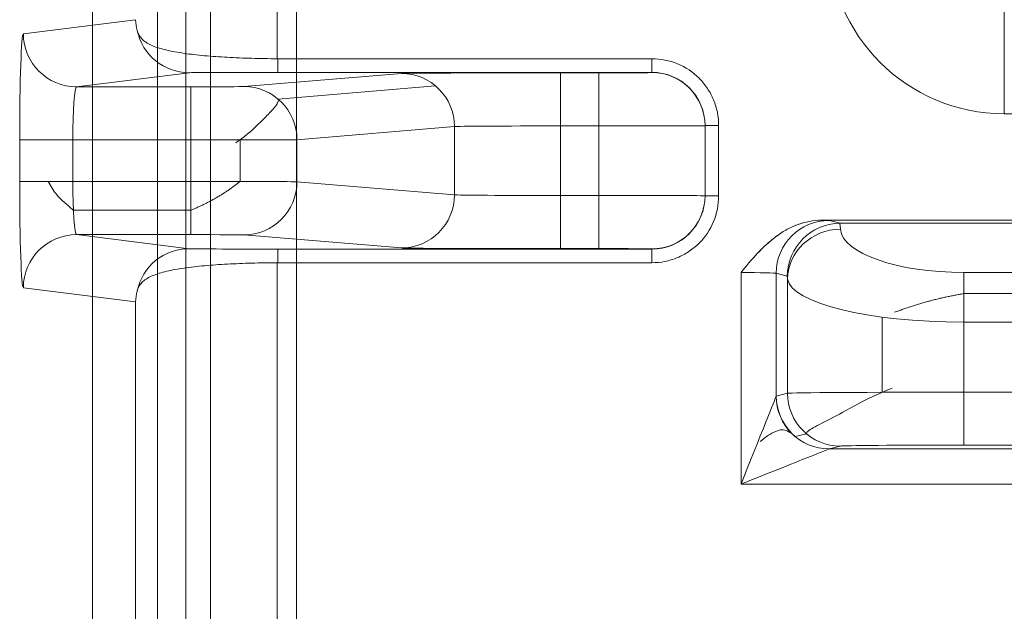
# Model space of a CAD drawing. Units: inches. Extents: x -2.56 to 4.37, y -2.66 to 3.84.
# Drawn here: x -1.6 to -1.32, y 1.85 to 2.01 of the extents above; entities that cross this region are included whole.
import ezdxf

# ---------------------------------------------------------------- set-up
doc = ezdxf.new("R2010")
doc.units = ezdxf.units.IN
doc.header["$MEASUREMENT"] = 0
for name, color, linetype, true_color in [('1', 7, 'Continuous', 0xffffff), ('EXP1$17', 7, 'Continuous', 0xffffff), ('ORTHO$15', 7, 'Continuous', 0xffffff), ('ORTHO$21', 7, 'Continuous', 0xffffff)]:
    doc.layers.add(name, color=color, linetype=linetype, true_color=true_color)

# ---------------------------------------------------------------- blocks, each defined once
blk = doc.blocks.new('00447NBS_MODEL')
at = {"layer": '1', "color": 150, "linetype": 'Continuous', "lineweight": 18}
for p, q in [((-1.5565, -1.405991, 0.065), (-1.5565, 2.588719, 0.065)), ((-1.556495, -0.918636, 0.065262), (-1.556495, 2.101364, 0.065262)), ((-1.541498, 2.101364, 0.08), (-1.541498, -0.918636, 0.08)), ((-1.31629, 1.986587), (-1.096356, 1.986587)), ((-1.368125, 1.956364, 0.08), (-1.044522, 1.956364, 0.08)), ((-1.365995, 1.956283, 0.089258), (-1.362766, 1.955476, 0.181745)), ((-1.36294, 1.955475, 0.181748), (-1.362779, 1.953799, 0.186352)), ((-1.049881, 1.955476, 0.181745), (-1.362766, 1.955476, 0.181745)), ((-1.39098, 1.881451, 0.08), (-1.39098, 1.941494, 0.08)), ((-1.327801, 1.941505, 0.22013), (-1.084846, 1.941505, 0.22013)), ((-1.380986, 1.941284, 0.089651), (-1.380986, 1.906436, 0.089651)), ((-1.377846, 1.940499, 0.17956), (-1.380986, 1.941284, 0.089651)), ((-1.37777, 1.939704, 0.181745), (-1.377846, 1.940499, 0.17956)), ((-1.37777, 1.907248, 0.181745), (-1.37777, 1.939704, 0.181745)), ((-1.327801, 1.927409, 0.23), (-1.327801, 1.907543, 0.23)), ((-1.084846, 1.927409, 0.23), (-1.327801, 1.927409, 0.23)), ((-1.380963, 1.90645, 0.090305), (-1.37777, 1.907248, 0.181745)), ((-1.327801, 1.907543, 0.23), (-1.084846, 1.907543, 0.23)), ((-1.362779, 1.892248, 0.181352), (-1.365972, 1.89145, 0.089913)), ((-1.365972, 1.89145, 0.089913), (-1.046674, 1.89145, 0.089913)), ((-1.084846, 1.892543, 0.215131), (-1.327801, 1.892543, 0.215131)), ((-1.021666, 1.881451, 0.08), (-1.39098, 1.881451, 0.08))]:
    blk.add_line(p, q, dxfattribs=at)
at = {"layer": '1', "color": 150, "linetype": 'Continuous', "lineweight": 18, "extrusion": (1, 0, 0)}
for centre, radius, start, end in [((1.986587, 0.04, -1.31629), 0.04, 270, 355), ((1.907543, 0.215, -1.327801), 0.015, 90, 179.5)]:
    blk.add_arc(centre, radius, start, end, dxfattribs=at)
at = {"layer": '1', "color": 150, "linetype": 'Continuous', "lineweight": 18, "extrusion": (-0.03489816945503918, 0.008721219933185208, -0.9993528196245629)}
blk.add_arc((-1.55218, 1.797945, -0.024469), 0.015, 75.977613, 165.960163, dxfattribs=at)
at = {"layer": '1', "color": 150, "linetype": 'Continuous', "lineweight": 18, "extrusion": (-0.03279713600608609, 0.3418361464853374, -0.9391870936218476)}
blk.add_arc((1.171298, 1.997888, 0.537555), 0.015, 5.832899, 95.148982, dxfattribs=at)
at = {"layer": '1', "color": 150, "linetype": 'Continuous', "lineweight": 18, "extrusion": (-1, 0, 0)}
blk.add_arc((-1.927409, 0.215, 1.327801), 0.015, 90, 160, dxfattribs=at)
at = {"layer": '1', "color": 150, "linetype": 'Continuous', "lineweight": 18, "extrusion": (0.03487826274237631, 0.03487826274237691, 0.9987827659587182)}
blk.add_arc((2.313958, -0.377288, 0.107869), 0.015, 45.034892, 134.965108, dxfattribs=at)
at = {"layer": '1', "color": 150, "linetype": 'Continuous', "lineweight": 18, "extrusion": (0.03489816945504032, 0.008721219933185292, 0.999352819624563)}
for centre in [(2.180748, 0.865672, 0.05868), (2.180748, 0.865672, 0.150179)]:
    blk.add_arc(centre, 0.015, 75.977613, 165.960163, dxfattribs=at)
at = {"layer": '1', "color": 150, "linetype": 'Continuous', "lineweight": 18}
blk.add_ellipse((-1.315909, 2.036778), major_axis=(-0.03562493039452805, -0.03562493039452769), ratio=0.992433, start_param=5.501585242080501, end_param=7.064785372328801, dxfattribs=at)
at = {"layer": '1', "color": 150, "linetype": 'Continuous', "lineweight": 18, "extrusion": (-0.03434314938250041, 0.177844592325209, -0.9834591242503022)}
blk.add_ellipse((-1.362856, 1.940499, 0.179037), major_axis=(9.44631991397189e-05, 0.01497696367357109, 0.002705072096478334), ratio=0.985572, start_param=4.712388980384685, end_param=6.27124869285708, dxfattribs=at)
at = {"layer": '1', "color": 150, "linetype": 'Continuous', "lineweight": 18, "extrusion": (-2.676402539421332e-15, -0.9999619230641713, -0.008726535498373933)}
blk.add_ellipse((-1.39098, 1.956275, 0.090131), major_axis=(-5.839375124584564e-19, -0.0002181716947689698, 0.02500000000000001), ratio=0.999962, start_param=4.29515210483432, end_param=4.677482395344811, dxfattribs=at)
at = {"layer": '1', "color": 150, "linetype": 'Continuous', "lineweight": 18, "extrusion": (2.518818487118324e-15, 0.9396926207859084, 0.3420201433256688)}
blk.add_ellipse((-1.361286, 1.940107, 0.223971), major_axis=(0.001664499075242743, -0.01536790002018317, 0.04222295828988947), ratio=0.333604, start_param=3.129235192699778, end_param=3.140867255320788, dxfattribs=at)
at = {"layer": '1', "color": 150, "linetype": 'Continuous', "lineweight": 18, "extrusion": (-2.439209176652787e-15, 0.9396926207859085, 0.3420201433256687)}
blk.add_ellipse((-1.327801, 1.954244, 0.18513), major_axis=(-3.306717862143383e-17, 0.01273895819931708, -0.03500000000000001), ratio=0.939693, start_param=1.605702911834897, end_param=3.141592653589794, dxfattribs=at)
at = {"layer": '1', "color": 150, "linetype": 'Continuous', "lineweight": 18, "extrusion": (2.675867686637046e-15, 0.9997620904863529, 0.02181197896472465)}
blk.add_ellipse((-1.39098, 1.941276, 0.09), major_axis=(0, -0.0002181716947690406, 0.01), ratio=0.999762, start_param=1.605702911833844, end_param=3.141592653589766, dxfattribs=at)
at = {"layer": '1', "color": 150, "linetype": 'Continuous', "lineweight": 18, "extrusion": (2.255850124599916e-15, -0.9690430104504312, -0.2468919680693675)}
blk.add_ellipse((-1.327801, 1.940148, 0.18), major_axis=(0, 0.01273895819931703, -0.05), ratio=0.969043, start_param=3.141592653589793, end_param=4.677482395344696, dxfattribs=at)
at = {"layer": '1', "color": 150, "linetype": 'Continuous', "lineweight": 18, "extrusion": (0.9284766908852582, -0.3713906763541065, 0)}
blk.add_ellipse((-1.39098, 1.881451, 0.09), major_axis=(-0.01000000000000003, -0.02499999999999986), ratio=0.371391, start_param=1.570796326794897, end_param=3.106686068549907, dxfattribs=at)
at = {"layer": '1', "color": 150, "linetype": 'Continuous', "lineweight": 18, "extrusion": (0.9993908270190957, 7.888609052210118e-31, -0.03489949670249998)}
blk.add_ellipse((-1.380956, 1.881451, 0.090523), major_axis=(-0.0008730192372936689, -1.860581569629477e-15, -0.02500000000000001), ratio=0.999391, start_param=1.535889741754999, end_param=1.562069680534919, dxfattribs=at)
at = {"layer": '1', "color": 150, "linetype": 'Continuous', "lineweight": 18, "extrusion": (2.67645451364171e-15, 0.9999813417579558, -0.00610869347392452)}
blk.add_ellipse((-1.327801, 1.907237, 0.18), major_axis=(0, 0.0003054403726766297, 0.05000000000000003), ratio=0.999981, start_param=4.747295565424675, end_param=6.283185307179586, dxfattribs=at)
at = {"layer": '1', "color": 150, "linetype": 'Continuous', "lineweight": 18, "extrusion": (-0.3713906763540987, 0.9284766908852615, 0)}
blk.add_ellipse((-1.39098, 1.881451, 0.09), major_axis=(-0.02500000000000013, -0.009999999999999893), ratio=0.371391, start_param=3.176499238629676, end_param=4.71238898038469, dxfattribs=at)
at = {"layer": '1', "color": 150, "linetype": 'Continuous', "lineweight": 18, "extrusion": (-0.9962108330615228, -2.53542171927077e-15, 0.08697112216630619)}
blk.add_ellipse((-1.365965, 1.881451, 0.09), major_axis=(-0.0008730192372936699, 0, -0.01), ratio=0.996211, start_param=4.721115626644772, end_param=4.747295565424573, dxfattribs=at)
at = {"layer": '1', "color": 150, "linetype": 'Continuous', "lineweight": 18, "extrusion": (2.595653349923671e-15, -0.9999619230641713, 0.008726535498373933)}
blk.add_ellipse((-1.327801, 1.892238, 0.180131), major_axis=(-7.928475157501499e-19, 0.0003054403726765578, 0.03500000000000003), ratio=0.999962, start_param=0, end_param=1.535889741754912, dxfattribs=at)
at = {"layer": '1', "color": 150, "linetype": 'Continuous', "lineweight": 18}
blk.add_open_spline([(-1.390980052525587, 1.94149418624096, 0.0800000000152402), (-1.389501294054941, 1.943305095542842, 0.0800000000152402), (-1.387992505095909, 1.94514482426245, 0.0800000000152402), (-1.384784480650073, 1.948593692743337, 0.0800000000152402), (-1.383054511306395, 1.950232796690952, 0.0800000000152402), (-1.379284283710971, 1.953046621690267, 0.0800000000152402), (-1.377234181582196, 1.954232102542523, 0.0800000000152401), (-1.372803108950472, 1.95590186191076, 0.0800000000152402), (-1.370511224852909, 1.956363854399886, 0.0800000000152402), (-1.368124748872919, 1.956363854399886, 0.0800000000152402)], degree=3, knots=[0, 0, 0, 0, 0.25, 0.25, 0.5, 0.5, 0.75, 0.75, 1, 1, 1, 1], dxfattribs=at)
blk = doc.blocks.new('00447NBT_MODEL')
at = {"layer": '1', "color": 251, "linetype": 'Continuous', "lineweight": 18}
for p, q in [((-2.42306, 25.043264, 2.76375), (-2.42306, 21.396736, 2.76375)), ((-2.428587, 25.027884, 2.658225), (-2.428587, 24.630826, 2.658225)), ((-2.468763, 24.641904, 2.619428), (-2.500559, 24.637931, 1.708895)), ((-2.322264, 24.630826, 2.658225), (-2.428413, 24.630826, 2.658225)), ((-2.485493, 24.622856, 1.708434), (-2.453523, 24.62685, 2.623958)), ((-2.39333, 24.626637, 2.575066), (-2.438, 24.622918, 1.72272)), ((-2.428413, 24.626956, 2.648206), (-2.322264, 24.626956, 2.648206)), ((-2.337339, 24.626824, 2.617924), (-2.348167, 24.626824, 2.617924)), ((-2.322264, 24.626956, 2.648206), (-2.322264, 24.62689, 2.632999)), ((-2.453054, 24.622856, 1.708434), (-2.485493, 24.622856, 1.708434)), ((-2.422945, 24.607843, 1.721997), (-2.378276, 24.611562, 2.574343)), ((-2.378276, 24.611562, 2.574343), (-2.378276, 24.592188, 2.574343)), ((-2.348167, 24.611749, 2.602915), (-2.337339, 24.611749, 2.602915)), ((-2.348167, 24.592001, 2.602915), (-2.348167, 24.611749, 2.602915)), ((-2.337339, 24.611749, 2.602915), (-2.337339, 24.592001, 2.602915)), ((-2.307189, 24.611815, 2.633065), (-2.307189, 24.611881, 2.64814)), ((-2.307189, 24.611881, 2.64814), (-2.307189, 24.591869, 2.64814)), ((-2.307189, 24.591935, 2.633065), (-2.307189, 24.611815, 2.633065)), ((-2.303319, 24.591869, 2.658225), (-2.303319, 24.611881, 2.658225)), ((-2.501607, 24.607781, 1.678876), (-2.501607, 24.595969, 1.678876)), ((-2.486542, 24.607781, 1.693425), (-2.453054, 24.607781, 1.693425)), ((-2.486542, 24.595969, 1.693425), (-2.486542, 24.607781, 1.693425)), ((-2.453054, 24.607781, 1.693425), (-2.453054, 24.595969, 1.693425)), ((-2.422945, 24.595907, 1.721997), (-2.422945, 24.607843, 1.721997)), ((-2.453054, 24.595969, 1.693425), (-2.486542, 24.595969, 1.693425)), ((-2.378276, 24.592188, 2.574343), (-2.422945, 24.595907, 1.721997)), ((-2.337339, 24.592001, 2.602915), (-2.348167, 24.592001, 2.602915)), ((-2.307189, 24.591869, 2.64814), (-2.307189, 24.591935, 2.633065)), ((-2.485493, 24.580894, 1.708434), (-2.453054, 24.580894, 1.708434)), ((-2.453523, 24.5769, 2.623958), (-2.485493, 24.580894, 1.708434)), ((-2.438, 24.580832, 1.72272), (-2.39333, 24.577113, 2.575066)), ((-2.322264, 24.576794, 2.648206), (-2.428413, 24.576794, 2.648206)), ((-2.348167, 24.576926, 2.617924), (-2.337339, 24.576926, 2.617924)), ((-2.322264, 24.57686, 2.632999), (-2.322264, 24.576794, 2.648206)), ((-2.428587, 24.572924, 2.658225), (-2.428587, 24.379576, 2.658225)), ((-2.428413, 24.572924, 2.658225), (-2.322264, 24.572924, 2.658225)), ((-2.500559, 24.565819, 1.708895), (-2.468763, 24.561846, 2.619428)), ((-2.468763, 24.390654, 2.619428), (-2.468763, 24.561846, 2.619428))]:
    blk.add_line(p, q, dxfattribs=at)
at = {"layer": '1', "color": 251, "linetype": 'Continuous', "lineweight": 18, "extrusion": (0.03489916488906567, 0.004360651325180968, 0.999381325125733)}
for centre, start in [((24.75599, -0.527993, 1.728007), 82.882164), ((24.75599, -0.527993, 2.644098), 94.577903)]:
    blk.add_arc(centre, 0.015075, start, 172.87344, dxfattribs=at)
at = {"layer": '1', "color": 251, "linetype": 'Continuous', "lineweight": 18, "extrusion": (1, 0, 0)}
for centre, start, end in [((24.642031, 2.64814, -2.428413), 138.012301, 179.75), ((24.642031, 2.64814, -2.322264), 138.012301, 179.75), ((24.561719, 2.64814, -2.428413), 0.25, 41.987699), ((24.561719, 2.64814, -2.322264), 0.25, 41.987699)]:
    blk.add_arc(centre, 0.015075, start, end, dxfattribs=at)
at = {"layer": '1', "color": 251, "linetype": 'Continuous', "lineweight": 18, "extrusion": (-0.05233545940694868, -0.004357329634630795, -0.9986200545588492)}
for centre in [(-24.725278, 0.477805, -2.553563), (-24.725278, 0.477805, -1.700039)]:
    blk.add_arc(centre, 0.015075, 184.765884, 274.7528, dxfattribs=at)
at = {"layer": '1', "color": 251, "linetype": 'Continuous', "lineweight": 18, "extrusion": (-1, -8.923244915210596e-15, 0)}
for centre, start, end in [((-24.611749, 2.61799, 2.348167), 180.25, 270), ((-24.611749, 2.61799, 2.337339), 180.25, 270), ((-24.607781, 1.7085, 2.453054), 180.25, 270), ((-24.595969, 1.7085, 2.453054), 270, 359.75), ((-24.592001, 2.61799, 2.348167), 270, 359.75), ((-24.592001, 2.61799, 2.337339), 270, 359.75)]:
    blk.add_arc(centre, 0.015075, start, end, dxfattribs=at)
at = {"layer": '1', "color": 251, "linetype": 'Continuous', "lineweight": 18, "extrusion": (0, 0.004363309284743654, 0.9999904807207345)}
blk.add_arc((-2.322264, 24.600092, 2.740429), 0.015075, 360, 90, dxfattribs=at)
at = {"layer": '1', "color": 251, "linetype": 'Continuous', "lineweight": 18, "extrusion": (0, -1, 0)}
for centre, start, end in [((-2.292114, 2.64814, -24.611881), 138.012301, 180), ((-2.486542, 1.67835, -24.595969), 90, 178)]:
    blk.add_arc(centre, 0.015075, start, end, dxfattribs=at)
at = {"layer": '1', "color": 251, "linetype": 'Continuous', "lineweight": 18, "extrusion": (0, 1, 0)}
for centre, start, end in [((2.486542, 1.67835, 24.607781), 2, 90), ((2.292114, 2.64814, 24.591869), 360, 41.987699)]:
    blk.add_arc(centre, 0.015075, start, end, dxfattribs=at)
at = {"layer": '1', "color": 251, "linetype": 'Continuous', "lineweight": 18, "extrusion": (-0.05233545940694868, 0.004357329634630795, -0.9986200545588492)}
for centre in [(-24.308818, 4.554637, -1.485642), (-24.308818, 4.554637, -2.339166)]:
    blk.add_arc(centre, 0.015075, 265.2472, 355.234116, dxfattribs=at)
at = {"layer": '1', "color": 251, "linetype": 'Continuous', "lineweight": 18, "extrusion": (0, -0.004363309284743654, 0.9999904807207345)}
blk.add_arc((-2.322264, 24.60319, 2.525738), 0.015075, 270, 360, dxfattribs=at)
at = {"layer": '1', "color": 251, "linetype": 'Continuous', "lineweight": 18, "extrusion": (0.03489916488906594, -0.004360651323439605, 0.9993813251257406)}
for centre, end in [((24.068103, 5.568805, 1.513447), 97.117836), ((24.068103, 5.568805, 2.429537), 85.422097)]:
    blk.add_arc(centre, 0.015075, 7.12656, end, dxfattribs=at)
at = {"layer": '1', "color": 251, "linetype": 'Continuous', "lineweight": 18, "extrusion": (-0.9993908270190957, -8.917809115506255e-15, 0.03489949670250096)}
blk.add_ellipse((-2.500555, 24.607781, 1.709026), major_axis=(0.001052861200176194, -4.994474122724525e-16, 0.03015), ratio=0.999391, start_param=1.575159649924527, end_param=3.141592653589789, dxfattribs=at)
at = {"layer": '1', "color": 251, "linetype": 'Continuous', "lineweight": 18, "extrusion": (3.965706801622808e-15, 0.9999904807207345, -0.004363309284746568)}
blk.add_ellipse((-2.428413, 24.626847, 2.623081), major_axis=(-2.283550784242892e-14, 0.0001096291893701268, 0.02512500000000001), ratio=0.99999, start_param=4.747295565428024, end_param=6.283185307179586, dxfattribs=at)
at = {"layer": '1', "color": 251, "linetype": 'Continuous', "lineweight": 18, "extrusion": (6.183826179161137e-15, -0.9999904807207346, 0.004363309284746568)}
blk.add_ellipse((-2.348167, 24.626627, 2.572699), major_axis=(6.409436524021368e-14, 0.000197332540866228, 0.04522499999999996), ratio=0.99999, start_param=0, end_param=1.518436449234384, dxfattribs=at)
at = {"layer": '1', "color": 251, "linetype": 'Continuous', "lineweight": 18, "extrusion": (-8.303060083882765e-15, 0.9999904807207345, -0.004363309284746567)}
for centre, start_param in [((-2.337339, 24.62689, 2.632999), 4.712388980386084), ((-2.453054, 24.622922, 1.723509), 4.764748857946437)]:
    blk.add_ellipse(centre, major_axis=(-6.291772788822278e-15, -6.577751362207605e-05, -0.015075), ratio=0.99999, start_param=start_param, end_param=6.283185307179586, dxfattribs=at)
at = {"layer": '1', "color": 251, "linetype": 'Continuous', "lineweight": 18, "extrusion": (4.409493903837691e-13, -0.00436314314962148, 0.9999904814456264)}
blk.add_ellipse((-2.322264, 24.611881, 2.64814), major_axis=(7.6177581303328e-13, -0.01507543051213906, -6.577688746751408e-05), ratio=0.999962, start_param=1.570796326744221, end_param=3.141592653539261, dxfattribs=at)
at = {"layer": '1', "color": 251, "linetype": 'Continuous', "lineweight": 18, "extrusion": (-0.9975699660997867, -2.390472253420677e-14, 0.06967182167613004)}
blk.add_ellipse((-2.485489, 24.607781, 1.7085), major_axis=(0.001052861200176316, -8.741913579725642e-15, 0.01507500000000011), ratio=0.99757, start_param=1.575159649924635, end_param=3.141592653590083, dxfattribs=at)
at = {"layer": '1', "color": 251, "linetype": 'Continuous', "lineweight": 18, "extrusion": (6.995464797007067e-15, 0.9999785820039326, -0.006544886049753842)}
blk.add_ellipse((-2.348167, 24.611552, 2.572765), major_axis=(-1.256650077085561e-14, 0.0001973325408676641, 0.03015000000000022), ratio=0.999979, start_param=4.764752004723169, end_param=6.283185307179586, dxfattribs=at)
at = {"layer": '1', "color": 251, "linetype": 'Continuous', "lineweight": 18, "extrusion": (-3.042492074984665e-15, -0.9999976201546972, 0.002181670218364987)}
blk.add_ellipse((-2.337339, 24.611815, 2.633065), major_axis=(4.207045910242967e-14, -6.57775136240117e-05, -0.03015000000000023), ratio=0.999998, start_param=0, end_param=1.570799477950598, dxfattribs=at)
at = {"layer": '1', "color": 251, "linetype": 'Continuous', "lineweight": 18, "extrusion": (-3.042492074984665e-15, -0.9999976201546972, 0.002181670218364988)}
blk.add_ellipse((-2.453054, 24.607847, 1.723575), major_axis=(4.207045910242926e-14, -6.577751362401107e-05, -0.03014999999999994), ratio=0.999998, start_param=0, end_param=1.518436449234562, dxfattribs=at)
at = {"layer": '1', "color": 251, "linetype": 'Continuous', "lineweight": 18, "extrusion": (-0.9993908270190957, -8.917809115506252e-15, 0.03489949670250096)}
blk.add_ellipse((-2.500555, 24.595969, 1.709026), major_axis=(-0.001052861200176194, 1.293707018840139e-14, -0.03015), ratio=0.999391, start_param=4.291e-13, end_param=1.566433003667101, dxfattribs=at)
at = {"layer": '1', "color": 251, "linetype": 'Continuous', "lineweight": 18, "extrusion": (-0.9975699660997867, -2.38419457324514e-14, 0.06967182167613004)}
blk.add_ellipse((-2.485489, 24.595969, 1.7085), major_axis=(-0.001052861200176316, 8.741913579725642e-15, -0.01507500000000011), ratio=0.99757, start_param=1.21778e-11, end_param=1.566433003666197, dxfattribs=at)
at = {"layer": '1', "color": 251, "linetype": 'Continuous', "lineweight": 18, "extrusion": (5.174370319027908e-15, 0.9999976201546974, 0.002181670218301918)}
blk.add_ellipse((-2.453054, 24.595903, 1.723575), major_axis=(1.262933327470987e-14, -6.577751362210954e-05, 0.03014999999999995), ratio=0.999998, start_param=1.623156204354394, end_param=3.141592653589483, dxfattribs=at)
at = {"layer": '1', "color": 251, "linetype": 'Continuous', "lineweight": 18, "extrusion": (-6.995464797007067e-15, -0.9999785820039326, -0.006544886049753842)}
blk.add_ellipse((-2.348167, 24.592198, 2.572765), major_axis=(-1.256650077085561e-14, 0.0001973325408676641, -0.03015000000000022), ratio=0.999979, start_param=3.14159265359021, end_param=4.660025956047043, dxfattribs=at)
at = {"layer": '1', "color": 251, "linetype": 'Continuous', "lineweight": 18, "extrusion": (5.174370319027908e-15, 0.9999976201546974, 0.002181670218301919)}
blk.add_ellipse((-2.337339, 24.591935, 2.633065), major_axis=(1.262933327470999e-14, -6.577751362211018e-05, 0.03015000000000024), ratio=0.999998, start_param=1.570793175636403, end_param=3.141592653588398, dxfattribs=at)
at = {"layer": '1', "color": 251, "linetype": 'Continuous', "lineweight": 18, "extrusion": (4.409401437748522e-13, 0.00436314314962148, 0.9999904814456264)}
blk.add_ellipse((-2.322264, 24.591869, 2.64814), major_axis=(7.6177581303328e-13, 0.01507543051213906, -6.577688746751408e-05), ratio=0.999962, start_param=3.141592653640326, end_param=4.712388980435365, dxfattribs=at)
at = {"layer": '1', "color": 251, "linetype": 'Continuous', "lineweight": 18, "extrusion": (4.32484778813373e-15, -0.9999904807207345, -0.004363309284746568)}
for centre, start_param, end_param in [((-2.453054, 24.580828, 1.723509), 3.141592653590211, 4.66002910282379), ((-2.337339, 24.57686, 2.632999), 3.141592653591188, 4.712388980386084)]:
    blk.add_ellipse(centre, major_axis=(-1.494211758814222e-14, -6.577751362207607e-05, 0.015075), ratio=0.99999, start_param=start_param, end_param=end_param, dxfattribs=at)
at = {"layer": '1', "color": 251, "linetype": 'Continuous', "lineweight": 18, "extrusion": (4.324847788133729e-15, -0.9999904807207345, -0.004363309284746568)}
blk.add_ellipse((-2.428413, 24.576903, 2.623081), major_axis=(-2.490352931357038e-14, -0.0001096291893701268, 0.02512500000000001), ratio=0.99999, start_param=3.0919e-12, end_param=1.535889741758443, dxfattribs=at)
at = {"layer": '1', "color": 251, "linetype": 'Continuous', "lineweight": 18, "extrusion": (3.965706801622809e-15, 0.9999904807207346, 0.004363309284746568)}
blk.add_ellipse((-2.348167, 24.577123, 2.572699), major_axis=(-4.110391411637199e-14, 0.000197332540866228, -0.04522499999999996), ratio=0.99999, start_param=1.623156204354573, end_param=3.141592653589376, dxfattribs=at)
at = {"layer": '1', "color": 251, "linetype": 'Continuous', "lineweight": 18}
for points in [[(-2.468762639785506, 24.64190356280536, 2.619427959755844), (-2.468704395757874, 24.64088508172407, 2.621095850483331), (-2.468541161088489, 24.63986663026679, 2.622760074727559), (-2.468275112834884, 24.63886944569287, 2.624420615847439)], [(-2.428412864765936, 24.63082606660183, 2.658224999988403), (-2.428470952833487, 24.63082606660183, 2.658224999988403), (-2.428529041044155, 24.63082619552624, 2.658224999988403), (-2.428587128539329, 24.63082645339468, 2.658224999988403)], [(-2.468275112839883, 24.56488055428362, 2.624420615847507), (-2.46854116109018, 24.5638833697174, 2.622760074727546), (-2.468704395757875, 24.56286491826834, 2.621095850483295), (-2.468762639785505, 24.56184643719527, 2.619427959755844)]]:
    blk.add_open_spline(points, degree=3, dxfattribs=at)
for points, knots in [([(-2.468275112834884, 24.63886944569287, 2.624420615847439), (-2.468108173333849, 24.63824269450733, 2.625456558662234), (-2.467891075669161, 24.63776344145123, 2.626539675354502), (-2.467354707434828, 24.63690253824424, 2.628719614668511), (-2.467035358291057, 24.6365296996956, 2.629819996146341), (-2.465917970094821, 24.63550653132636, 2.633119419168566), (-2.464977355430188, 24.63496501587314, 2.635266792681504), (-2.462728302482858, 24.6340187871656, 2.639377008563661), (-2.461407253453382, 24.63361462755818, 2.64136113946439), (-2.458415555419848, 24.6329072183608, 2.645080516151474), (-2.456769293885026, 24.63260901345711, 2.646790576519574), (-2.453182086930191, 24.63208934816498, 2.64991200139171), (-2.45121931067961, 24.63186663068706, 2.651335079991048), (-2.447103820017818, 24.63149374298461, 2.653786840473813), (-2.444955560655612, 24.6313428423042, 2.654819407657254), (-2.440479848507161, 24.63109835912471, 2.656499890727866), (-2.438132270810482, 24.63100462858387, 2.657149252346142), (-2.433402550090535, 24.63087459432424, 2.658007853548558), (-2.431009333656996, 24.63083720631586, 2.658224999988403), (-2.428587128539367, 24.63082645339468, 2.658224999988403)], [0, 0, 0, 0, 0.062499999999986, 0.062499999999986, 0.1249999999999721, 0.1249999999999721, 0.2499999999999698, 0.2499999999999698, 0.3749999999999675, 0.3749999999999675, 0.499999999999974, 0.499999999999974, 0.6249999999999805, 0.6249999999999805, 0.749999999999987, 0.749999999999987, 0.8749999999999934, 0.8749999999999934, 1, 1, 1, 1]), ([(-2.303319403556659, 24.61188085324402, 2.658224999988376), (-2.303319403556659, 24.61313174172707, 2.658224999988377), (-2.303442073357167, 24.61436173922334, 2.658224999988376), (-2.303922717150573, 24.61678166129865, 2.658224999988375), (-2.304286508261704, 24.6179840969241, 2.658224999988376), (-2.305236374908101, 24.62027736505328, 2.658224999988376), (-2.305817642793986, 24.62136506956502, 2.658224999988376), (-2.307190909004304, 24.62342369388363, 2.658224999988376), (-2.307990280939371, 24.62439853279369, 2.658224999988376), (-2.310609652701174, 24.62701983771852, 2.658224999988377), (-2.312721165399901, 24.62843165606376, 2.658224999988378), (-2.317276574340059, 24.63032334122253, 2.65822499998838), (-2.319762551870509, 24.6308260666018, 2.658224999988379), (-2.322264329905438, 24.6308260666018, 2.65822499998838)], [0, 0, 0, 0, 0.1250000000000782, 0.1250000000000782, 0.2500000000001564, 0.2500000000001564, 0.3750000000002346, 0.3750000000002346, 0.5000000000003129, 0.5000000000003129, 0.7500000000001564, 0.7500000000001564, 1, 1, 1, 1]), ([(-2.322264329905439, 24.57292393339876, 2.65822499998838), (-2.321013441242767, 24.57292393339876, 2.65822499998838), (-2.319783444584066, 24.57304660877078, 2.658224999988379), (-2.317363526012521, 24.57352727367439, 2.658224999988379), (-2.316161092021012, 24.57389108139641, 2.658224999988378), (-2.313867842871784, 24.57484098347466, 2.658224999988378), (-2.312780149242378, 24.57542227202036, 2.658224999988377), (-2.310721549102449, 24.5767955847614, 2.658224999988378), (-2.309746730276516, 24.57759497790507, 2.658224999988377), (-2.307125488554617, 24.58021440570413, 2.658224999988377), (-2.305713716443559, 24.58232595089076, 2.658224999988376), (-2.303822104532046, 24.5868813906513, 2.658224999988377), (-2.303319403556659, 24.5893673705, 2.658224999988376), (-2.303319403556659, 24.59186914675654, 2.658224999988375)], [0, 0, 0, 0, 0.125, 0.125, 0.25, 0.25, 0.375, 0.375, 0.5, 0.5, 0.75, 0.75, 1, 1, 1, 1]), ([(-2.428587128539328, 24.57292354660609, 2.658224999988239), (-2.431011972653376, 24.5729127819696, 2.65822499998824), (-2.433399363563671, 24.57287535912707, 2.658007412402356), (-2.438102363581245, 24.57274632687228, 2.657155693957027), (-2.440432804092457, 24.57265394556818, 2.656515782579697), (-2.444951141043866, 24.57240766119391, 2.654822818789951), (-2.447103672686218, 24.57225614428074, 2.653786219747304), (-2.451201865161301, 24.57188507552446, 2.651346178438559), (-2.453164992129439, 24.57166302208149, 2.64992638893911), (-2.456777080287955, 24.57113996449717, 2.646784287463035), (-2.458420884619343, 24.57084129719585, 2.645073068955322), (-2.461390986079067, 24.57013944247429, 2.641382182335458), (-2.462727320263989, 24.56973196494254, 2.639379751496818), (-2.4649858107659, 24.56878108678364, 2.63525038924821), (-2.465917224943726, 24.56824216975904, 2.633117844118058), (-2.467025585410644, 24.5672302261853, 2.629850715346194), (-2.46734706269579, 24.56685824726785, 2.628748630296946), (-2.46789046962058, 24.56598899364631, 2.626544162075039), (-2.468108586361283, 24.56550575483631, 2.625453995645901), (-2.468275112837283, 24.56488055429417, 2.624420615859143)], [0, 0, 0, 0, 0.1249999999999886, 0.1249999999999886, 0.2499999999999773, 0.2499999999999773, 0.3749999999999659, 0.3749999999999659, 0.4999999999999546, 0.4999999999999546, 0.6249999999999433, 0.6249999999999433, 0.7499999999999407, 0.7499999999999407, 0.8749999999999383, 0.8749999999999383, 0.9374999999999691, 0.9374999999999691, 1, 1, 1, 1])]:
    blk.add_open_spline(points, degree=3, knots=knots, dxfattribs=at)
at = {"layer": '1', "color": 251, "linetype": 'Continuous', "lineweight": 18, "extrusion": (-1.880637443699708e-09, 4.236327532974204e-07, 0.9999999999999103)}
blk.add_open_spline([(-2.428587128539328, 24.57292354660609, 2.658224999988239), (-2.428529041044112, 24.57292380447454, 2.658224999988239), (-2.428470952833401, 24.5729239333988, 2.658224999988403), (-2.428412864765808, 24.5729239333988, 2.658224999988403)], degree=3, dxfattribs=at)
blk = doc.blocks.new('00064EAC')
at = {"layer": '1', "color": 3, "linetype": 'Continuous', "lineweight": 18}
for name, p in [('00447NBT_MODEL', (0.906, -22.628636)), ('00447NBS_MODEL', (0, 0))]:
    blk.add_blockref(name, p, dxfattribs=at)

msp = doc.modelspace()

# ---------------------------------------------------------------- linework, layer by layer
at = {"layer": 'EXP1$17', "color": 251, "linetype": 'Continuous', "lineweight": 18}
for p, q in [((-1.574924, 2.417549, 11.999551), (-1.574924, -1.234821, 11.999551)), ((-1.522317, 1.990747, 10.972228), (-1.477647, 1.994466, 11.824574)), ((-1.533097, 1.967326, 10.94685), (-1.533097, 1.979152, 10.94685)), ((-1.580375, 1.959192, 10.945812), (-1.547054, 1.959192, 10.945812))]:
    msp.add_line(p, q, dxfattribs=at)
at = {"layer": 'EXP1$17', "color": 150, "linetype": 'Continuous', "lineweight": 18}
for p, q in [((-1.548441, 2.101364, 0.078296), (-1.548441, -0.918636, 0.078296)), ((-1.084846, 1.93551, 0.227624), (-1.327801, 1.93551, 0.227624)), ((-1.350946, 1.928857, 0.22432), (-1.350946, 1.907508, 0.22432)), ((-1.37238, 1.895731, 0.181657), (-1.375573, 1.894933, 0.090218))]:
    msp.add_line(p, q, dxfattribs=at)
at = {"layer": 'EXP1$17', "color": 251, "linetype": 'Continuous', "lineweight": 18}
for points, knots in [([(-1.534295832127148, 1.978357724809428, 10.94659964122103), (-1.533704222874011, 1.978756296824857, 10.94672857218536), (-1.530859802990651, 1.980729226081944, 10.94756991368098), (-1.527149897303763, 1.984309708225308, 10.95160364830559), (-1.52367110170649, 1.987855308184941, 10.95830430601058), (-1.522180540753433, 1.989789544646851, 10.96551009825495), (-1.5221632807384, 1.990536761096827, 10.97022577443718), (-1.522316552645666, 1.990747355283472, 10.97222820150808)], [0, 0, 0, 0, 0.0647674658571862, 0.3240859458920207, 0.5639443873957566, 0.8195111466703306, 1, 1, 1, 1]), ([(-1.587519987214947, 1.967332979715902, 10.94171255928821), (-1.586837768538808, 1.966022758478625, 10.94213240024387), (-1.584973981013938, 1.962950416279885, 10.94330234813168), (-1.581978601290631, 1.960647866770379, 10.9447618221365), (-1.580363713376142, 1.959153985274088, 10.94585778833108), (-1.580232922842964, 1.959034387780615, 10.94594715966027)], [0, 0, 0, 0, 0.3806466998704381, 0.950024772111374, 1, 1, 1, 1])]:
    msp.add_open_spline(points, degree=3, knots=knots, dxfattribs=at)
at = {"layer": 'EXP1$17', "color": 251, "linetype": 'Continuous', "lineweight": 18, "extrusion": (-0.437028541800056, 0.8030400773357238, -0.405132926142459)}
msp.add_open_spline([(-1.547054180243548, 1.959191549242993, 10.94581249690707), (-1.539298142652995, 1.962349887587513, 10.94370618197968), (-1.533146101129323, 1.967336166789976, 10.94695342310794)], degree=2, dxfattribs=at)
at = {"layer": 'EXP1$17', "color": 150, "linetype": 'Continuous', "lineweight": 18, "extrusion": (0.2025948613772187, -0.8972835223047727, 0.3922213695655633)}
msp.add_open_spline([(-1.327800610613933, 1.935510359442354, 0.2276243811729526), (-1.338095901182579, 1.933812634688193, 0.2290583482178842), (-1.347413898255864, 1.930209470560514, 0.2256284446508223)], degree=2, dxfattribs=at)
at = {"layer": 'EXP1$17', "color": 150, "linetype": 'Continuous', "lineweight": 18}
for points, knots in [([(-1.348123499064431, 1.908674982703168, 0.2251976686011995), (-1.348964309512358, 1.908344705383459, 0.2250168432586311), (-1.354112993549286, 1.906281054622205, 0.2236273977423855), (-1.361390440264909, 1.902147565602111, 0.2166359960005), (-1.368791066654344, 1.898388152145561, 0.2048147754741032), (-1.372111045932789, 1.896608987177312, 0.1925254028402869), (-1.372476507533319, 1.895910624553112, 0.1846266150751271), (-1.372379821387203, 1.895730832472593, 0.181657247152764)], [0, 0, 0, 0, 0.04977082335544, 0.3133055229088073, 0.5633106506945801, 0.8392938355621575, 1, 1, 1, 1]), ([(-1.375681892955444, 1.895006346892153, 0.0898648917853194), (-1.376163482121201, 1.895447180578251, 0.0896228094146478), (-1.377123807297691, 1.896172383333588, 0.0890182332586218), (-1.378665588209811, 1.896989421214994, 0.0875320567885737), (-1.380548551089108, 1.896795254318488, 0.0854454793201146), (-1.38284778683959, 1.895622845842934, 0.0832947961812879), (-1.384601426021846, 1.894362959382221, 0.0822093074641557), (-1.385508916115593, 1.893581860999211, 0.0817690174229466)], [0, 0, 0, 0, 0.1448471379669072, 0.2913550890655189, 0.4787342389249719, 0.7342616094783613, 1, 1, 1, 1])]:
    msp.add_open_spline(points, degree=3, knots=knots, dxfattribs=at)
at = {"layer": 'EXP1$17', "color": 150, "linetype": 'Continuous', "lineweight": 18, "extrusion": (-0.8755954503846811, -0.449551107497414, 0.1767382500012253)}
msp.add_open_spline([(-1.375572964179083, 1.894932850773241, 0.0902176013959528), (-1.375628853659558, 1.89497281894699, 0.0900423770851147), (-1.375681892955444, 1.895006346892157, 0.0898648917853193)], degree=2, dxfattribs=at)
at = {"layer": 'ORTHO$15', "color": 251, "linetype": 'Continuous', "lineweight": 18}
msp.add_line((-1.51706, 2.414628, 2.76375), (-1.51706, -1.2319, 2.76375), dxfattribs=at)
at = {"layer": 'ORTHO$21', "color": 150, "linetype": 'Continuous', "lineweight": 18}
for p, q in [((-1.5565, -1.405991, 0.065), (-1.5565, 2.588719, 0.065)), ((-1.556495, -0.918636, 0.065262), (-1.556495, 2.101364, 0.065262)), ((-1.541498, 2.101364, 0.08), (-1.541498, -0.918636, 0.08)), ((-1.368125, 1.956364, 0.08), (-1.044522, 1.956364, 0.08)), ((-1.365995, 1.956283, 0.089258), (-1.362766, 1.955476, 0.181745)), ((-1.36294, 1.955475, 0.181748), (-1.362779, 1.953799, 0.186352)), ((-1.049881, 1.955476, 0.181745), (-1.362766, 1.955476, 0.181745)), ((-1.39098, 1.881451, 0.08), (-1.39098, 1.941494, 0.08)), ((-1.327801, 1.941505, 0.22013), (-1.084846, 1.941505, 0.22013)), ((-1.377846, 1.940499, 0.17956), (-1.380986, 1.941284, 0.089651)), ((-1.380986, 1.941284, 0.089651), (-1.380986, 1.906436, 0.089651)), ((-1.37777, 1.939704, 0.181745), (-1.377846, 1.940499, 0.17956)), ((-1.37777, 1.907248, 0.181745), (-1.37777, 1.939704, 0.181745)), ((-1.084846, 1.927409, 0.23), (-1.327801, 1.927409, 0.23)), ((-1.327801, 1.927409, 0.23), (-1.327801, 1.907543, 0.23)), ((-1.380963, 1.90645, 0.090305), (-1.37777, 1.907248, 0.181745)), ((-1.327801, 1.907543, 0.23), (-1.084846, 1.907543, 0.23)), ((-1.362779, 1.892248, 0.181352), (-1.365972, 1.89145, 0.089913)), ((-1.365972, 1.89145, 0.089913), (-1.046674, 1.89145, 0.089913)), ((-1.084846, 1.892543, 0.215131), (-1.327801, 1.892543, 0.215131)), ((-1.021666, 1.881451, 0.08), (-1.39098, 1.881451, 0.08))]:
    msp.add_line(p, q, dxfattribs=at)
at = {"layer": 'ORTHO$21', "color": 150, "linetype": 'Continuous', "lineweight": 18, "extrusion": (-0.03489816945513705, 0.008721219933284428, -0.9993528196245588)}
msp.add_arc((-1.55218, 1.797945, -0.024469), 0.015, 75.977613, 165.960163, dxfattribs=at)
at = {"layer": 'ORTHO$21', "color": 150, "linetype": 'Continuous', "lineweight": 18, "extrusion": (-0.03279713600608609, 0.3418361464853374, -0.9391870936218476)}
msp.add_arc((1.171298, 1.997888, 0.537555), 0.015, 5.832899, 95.148982, dxfattribs=at)
at = {"layer": 'ORTHO$21', "color": 150, "linetype": 'Continuous', "lineweight": 18, "extrusion": (-1, 0, 0)}
msp.add_arc((-1.927409, 0.215, 1.327801), 0.015, 90, 160, dxfattribs=at)
at = {"layer": 'ORTHO$21', "color": 150, "linetype": 'Continuous', "lineweight": 18, "extrusion": (0.03487826274237161, 0.03487826274237465, 0.9987827659587184)}
msp.add_arc((2.313958, -0.377288, 0.107869), 0.015, 45.034892, 134.965108, dxfattribs=at)
at = {"layer": 'ORTHO$21', "color": 150, "linetype": 'Continuous', "lineweight": 18, "extrusion": (0.03489816945503807, 0.00872121993308855, 0.9993528196245639)}
for centre in [(2.180748, 0.865672, 0.05868), (2.180748, 0.865672, 0.150179)]:
    msp.add_arc(centre, 0.015, 75.977613, 165.960163, dxfattribs=at)
at = {"layer": 'ORTHO$21', "color": 150, "linetype": 'Continuous', "lineweight": 18, "extrusion": (1, 0, 0)}
msp.add_arc((1.907543, 0.215, -1.327801), 0.015, 90, 179.5, dxfattribs=at)
at = {"layer": 'ORTHO$21', "color": 150, "linetype": 'Continuous', "lineweight": 18, "extrusion": (-0.03434314938250041, 0.177844592325209, -0.9834591242503022)}
msp.add_ellipse((-1.362856, 1.940499, 0.179037), major_axis=(9.44631991397189e-05, 0.01497696367357109, 0.002705072096478334), ratio=0.985572, start_param=4.712388980384685, end_param=6.27124869285708, dxfattribs=at)
at = {"layer": 'ORTHO$21', "color": 150, "linetype": 'Continuous', "lineweight": 18, "extrusion": (-2.67640253942133e-15, -0.9999619230641713, -0.008726535498373935)}
msp.add_ellipse((-1.39098, 1.956275, 0.090131), major_axis=(-5.927925509096601e-17, -0.0002181716947689698, 0.02500000000000001), ratio=0.999962, start_param=4.29515210483432, end_param=4.677482395344811, dxfattribs=at)
at = {"layer": 'ORTHO$21', "color": 150, "linetype": 'Continuous', "lineweight": 18, "extrusion": (2.518818487118324e-15, 0.9396926207859084, 0.3420201433256688)}
msp.add_ellipse((-1.361286, 1.940107, 0.223971), major_axis=(0.001664499075242743, -0.01536790002018317, 0.04222295828988947), ratio=0.333604, start_param=3.129235192699778, end_param=3.140867255320788, dxfattribs=at)
at = {"layer": 'ORTHO$21', "color": 150, "linetype": 'Continuous', "lineweight": 18, "extrusion": (-2.391579172911811e-15, 0.9396926207859085, 0.3420201433256687)}
msp.add_ellipse((-1.327801, 1.954244, 0.18513), major_axis=(4.640445911285744e-17, 0.01273895819931708, -0.03500000000000001), ratio=0.939693, start_param=1.605702911834897, end_param=3.141592653589794, dxfattribs=at)
at = {"layer": 'ORTHO$21', "color": 150, "linetype": 'Continuous', "lineweight": 18, "extrusion": (2.675867686637045e-15, 0.9997620904863529, 0.02181197896472465)}
msp.add_ellipse((-1.39098, 1.941276, 0.09), major_axis=(0, -0.0002181716947690406, 0.01), ratio=0.999762, start_param=1.605702911833844, end_param=3.141592653589766, dxfattribs=at)
at = {"layer": 'ORTHO$21', "color": 150, "linetype": 'Continuous', "lineweight": 18, "extrusion": (2.255850124599915e-15, -0.9690430104504312, -0.2468919680693675)}
msp.add_ellipse((-1.327801, 1.940148, 0.18), major_axis=(0, 0.01273895819931703, -0.05), ratio=0.969043, start_param=3.141592653589793, end_param=4.677482395344696, dxfattribs=at)
at = {"layer": 'ORTHO$21', "color": 150, "linetype": 'Continuous', "lineweight": 18, "extrusion": (0.9284766908852573, -0.3713906763541087, 0)}
msp.add_ellipse((-1.39098, 1.881451, 0.09), major_axis=(-0.01000000000000009, -0.02499999999999984), ratio=0.371391, start_param=1.570796326794897, end_param=3.106686068549907, dxfattribs=at)
at = {"layer": 'ORTHO$21', "color": 150, "linetype": 'Continuous', "lineweight": 18, "extrusion": (0.9993908270190957, 2.543515011854635e-15, -0.03489949670250093)}
msp.add_ellipse((-1.380956, 1.881451, 0.090523), major_axis=(-0.0008730192372936928, -2.221891051691008e-18, -0.02500000000000001), ratio=0.999391, start_param=1.535889741754999, end_param=1.562069680534919, dxfattribs=at)
at = {"layer": 'ORTHO$21', "color": 150, "linetype": 'Continuous', "lineweight": 18, "extrusion": (-2.595703756040555e-15, 0.9999813417579558, -0.00610869347392452)}
msp.add_ellipse((-1.327801, 1.907237, 0.18), major_axis=(0, 0.0003054403726766297, 0.05000000000000003), ratio=0.999981, start_param=4.747295565424675, end_param=6.283185307179586, dxfattribs=at)
at = {"layer": 'ORTHO$21', "color": 150, "linetype": 'Continuous', "lineweight": 18, "extrusion": (-0.3713906763540987, 0.9284766908852615, 0)}
msp.add_ellipse((-1.39098, 1.881451, 0.09), major_axis=(-0.02500000000000013, -0.009999999999999893), ratio=0.371391, start_param=3.176499238629676, end_param=4.71238898038469, dxfattribs=at)
at = {"layer": 'ORTHO$21', "color": 150, "linetype": 'Continuous', "lineweight": 18, "extrusion": (-0.9962108330615228, 2.666362730327475e-15, 0.08697112216630619)}
msp.add_ellipse((-1.365965, 1.881451, 0.09), major_axis=(-0.0008730192372936699, 0, -0.01), ratio=0.996211, start_param=4.721115626644772, end_param=4.747295565424573, dxfattribs=at)
at = {"layer": 'ORTHO$21', "color": 150, "linetype": 'Continuous', "lineweight": 18, "extrusion": (2.595653349923671e-15, -0.9999619230641713, 0.008726535498373933)}
msp.add_ellipse((-1.327801, 1.892238, 0.180131), major_axis=(-7.928475157501499e-19, 0.0003054403726765578, 0.03500000000000003), ratio=0.999962, start_param=0, end_param=1.535889741754912, dxfattribs=at)
at = {"layer": 'ORTHO$21', "color": 150, "linetype": 'Continuous', "lineweight": 18}
msp.add_open_spline([(-1.390980052525587, 1.94149418624096, 0.0800000000152402), (-1.390795207716755, 1.941720549903695, 0.0800000000152401), (-1.390607825108848, 1.941949957338317, 0.0800000000152402), (-1.390234129114517, 1.942406294052165, 0.0800000000152402), (-1.389672804141539, 1.943090077598178, 0.0800000000152402), (-1.388353231942964, 1.94467650575252, 0.0800000000152402), (-1.387190498984449, 1.946007041382672, 0.0800000000152401), (-1.385586486761532, 1.947731475623116, 0.0800000000152402), (-1.384757676933974, 1.948568929614835, 0.0800000000152402), (-1.38345537369093, 1.949770520553946, 0.0800000000152401), (-1.383010427996886, 1.95016276628165, 0.0800000000152402), (-1.382102790237042, 1.950921694809416, 0.0800000000152402), (-1.38164067595811, 1.951287981065695, 0.0800000000152402), (-1.380226840609827, 1.952343165440439, 0.0800000000152402), (-1.378758135633699, 1.953311184342829, 0.0800000000152401), (-1.377190828201753, 1.954122564135859, 0.0800000000152402), (-1.376121832885375, 1.954625161279845, 0.0800000000152402), (-1.375572529345299, 1.954858262305612, 0.0800000000152402), (-1.373910877108403, 1.955484422068701, 0.0800000000152402), (-1.372783585673247, 1.95580650904105, 0.0800000000152401), (-1.37048709494888, 1.956246002485549, 0.0800000000152402), (-1.369317986862914, 1.956363854399886, 0.0800000000152402), (-1.368124748872919, 1.956363854399886, 0.0800000000152402)], degree=3, knots=[0, 0, 0, 0, 0.0312499999999828, 0.0312499999999828, 0.0624999999999655, 0.1249999999999534, 0.2499999999999292, 0.2499999999999292, 0.3749999999999049, 0.3749999999999049, 0.4374999999998928, 0.4374999999998928, 0.4999999999998807, 0.4999999999998807, 0.624999999999897, 0.6874999999999052, 0.6874999999999052, 0.7499999999999134, 0.7499999999999134, 0.8749999999999567, 0.8749999999999567, 1, 1, 1, 1], dxfattribs=at)

# ---------------------------------------------------------------- block references
at = {"layer": '1', "color": 3, "linetype": 'Continuous', "lineweight": 18}
msp.add_blockref('00064EAC', (0, 0), dxfattribs=at)

doc.saveas('drawing.dxf')
